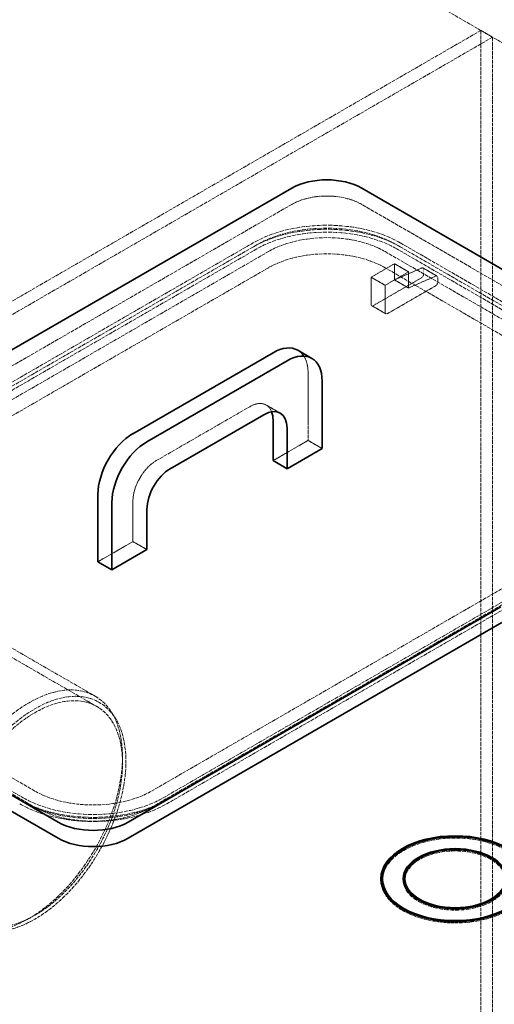
# Model space of a CAD drawing. Units: millimetres. Extents: x -1372 to 4475, y 11379 to 14725.
# Drawn here: x 3662 to 3949, y 13147 to 13743 of the extents above; entities that cross this region are included whole.
import ezdxf

# ---------------------------------------------------------------- set-up
doc = ezdxf.new("R2010")
doc.units = ezdxf.units.MM
doc.linetypes.add('DASHED', pattern=[0.2068, 0.1655, -0.0413])
doc.layers.add('Hidden (ISO)', color=1, linetype='DASHED', lineweight=18)
doc.layers.add('Visible (ISO)', color=7, linetype='Continuous', lineweight=35)

msp = doc.modelspace()

# ---------------------------------------------------------------- linework, layer by layer
at = {"layer": 'Hidden (ISO)', "ltscale": 12.979741}
msp.add_line((3149.2, 14193.63), (4231.07, 13569.01), dxfattribs=at)
at = {"layer": 'Hidden (ISO)', "ltscale": 13.217279}
for p, q in [((3941.16, 13736.39), (3245.36, 13334.67)), ((3948.23, 13732.3), (3252.43, 13330.59))]:
    msp.add_line(p, q, dxfattribs=at)
at = {"layer": 'Hidden (ISO)', "ltscale": 13.09639}
for p, q in [((3941.16, 12674.94), (3941.16, 13736.39)), ((3948.23, 12670.86), (3948.23, 13732.3))]:
    msp.add_line(p, q, dxfattribs=at)
at = {"layer": 'Hidden (ISO)', "ltscale": 1.269084}
msp.add_line((3948.23, 13732.3), (3941.16, 13736.39), dxfattribs=at)
at = {"layer": 'Hidden (ISO)', "ltscale": 13.390864}
msp.add_line((3826.6, 13631.06), (3444.77, 13410.61), dxfattribs=at)
at = {"layer": 'Hidden (ISO)', "ltscale": 13.700838}
msp.add_line((4109.45, 13492.25), (3869.03, 13631.06), dxfattribs=at)
at = {"layer": 'Hidden (ISO)', "ltscale": 13.187973}
for p, q in [((3485.07, 13424.08), (3803.27, 13607.79)), ((3805.39, 13606.56), (3487.19, 13422.85)), ((3805.39, 13604.11), (3487.19, 13420.4)), ((3494.26, 13418.77), (3812.46, 13602.48)), ((3812.46, 13592.68), (3494.26, 13408.97)), ((4059.95, 13459.59), (3741.75, 13275.88)), ((3741.75, 13266.09), (4059.95, 13449.8)), ((4069.14, 13451.84), (3750.94, 13268.13))]:
    msp.add_line(p, q, dxfattribs=at)
at = {"layer": 'Hidden (ISO)', "ltscale": 13.432195}
for p, q in [((4067.02, 13504.5), (3890.24, 13606.56)), ((4067.02, 13502.05), (3890.24, 13604.11)), ((3892.37, 13607.79), (4069.14, 13505.73)), ((3883.17, 13602.48), (4059.95, 13500.42)), ((4059.95, 13490.62), (3883.17, 13592.68)), ((3671.04, 13275.88), (3494.26, 13377.95)), ((3487.19, 13373.86), (3663.97, 13271.8)), ((3494.26, 13368.15), (3671.04, 13266.09))]:
    msp.add_line(p, q, dxfattribs=at)
at = {"layer": 'Hidden (ISO)', "ltscale": 2.538267}
for p, q in [((3888.83, 13595.13), (3874.69, 13586.97)), ((3874.69, 13586.97), (3874.69, 13570.64)), ((3883.17, 13582.07), (3897.32, 13590.23)), ((3883.17, 13565.74), (3883.17, 13582.07))]:
    msp.add_line(p, q, dxfattribs=at)
at = {"layer": 'Hidden (ISO)', "ltscale": 1.52292}
for p, q in [((3888.83, 13595.13), (3897.32, 13590.23)), ((3888.83, 13585.34), (3888.83, 13595.13)), ((3906.09, 13592.56), (3914.58, 13587.66)), ((3874.69, 13586.97), (3883.17, 13582.07)), ((3897.32, 13590.23), (3897.32, 13580.44)), ((3888.83, 13585.34), (3897.32, 13580.44)), ((3875.1, 13569.72), (3883.59, 13564.82)), ((3811.15, 13509.58), (3819.63, 13504.68)), ((3836.5, 13488.17), (3844.99, 13483.27)), ((3730.44, 13426.93), (3738.92, 13422.04))]:
    msp.add_line(p, q, dxfattribs=at)
at = {"layer": 'Hidden (ISO)', "ltscale": 2.970426}
for p, q in [((3905.26, 13592.55), (3888.83, 13585.34)), ((3897.32, 13580.44), (3913.75, 13587.65))]:
    msp.add_line(p, q, dxfattribs=at)
at = {"layer": 'Hidden (ISO)', "ltscale": 5.203553}
for p, q in [((3876.1, 13569.82), (3905.09, 13586.56)), ((3913.58, 13581.66), (3884.59, 13564.92))]:
    msp.add_line(p, q, dxfattribs=at)
at = {"layer": 'Hidden (ISO)', "ltscale": 0.409294}
for p, q in [((3906.51, 13589.01), (3906.51, 13591.64)), ((3914.99, 13586.74), (3914.99, 13584.11))]:
    msp.add_line(p, q, dxfattribs=at)
at = {"layer": 'Hidden (ISO)', "ltscale": 6.345819}
msp.add_line((3836.5, 13488.17), (3836.5, 13529), dxfattribs=at)
at = {"layer": 'Hidden (ISO)', "ltscale": 12.894906}
for p, q in [((3744.58, 13475.92), (3801.15, 13508.58)), ((3748.82, 13271.8), (4059.95, 13451.43))]:
    msp.add_line(p, q, dxfattribs=at)
at = {"layer": 'Hidden (ISO)', "ltscale": 3.807451}
for p, q in [((3815.29, 13475.92), (3836.5, 13488.17)), ((3730.44, 13426.93), (3730.44, 13451.43)), ((3709.22, 13414.69), (3730.44, 13426.93))]:
    msp.add_line(p, q, dxfattribs=at)
at = {"layer": 'Hidden (ISO)', "ltscale": 12.979182}
msp.add_line((3536.69, 13431.95), (3707.51, 13333.33), dxfattribs=at)
at = {"layer": 'Hidden (ISO)', "ltscale": 13.061666}
msp.add_line((3536.69, 13426.29), (3708.59, 13327.04), dxfattribs=at)
at = {"layer": 'Hidden (ISO)', "ltscale": 0.683376}
msp.add_line((3719.48, 13320.43), (3717.19, 13323.96), dxfattribs=at)
at = {"layer": 'Hidden (ISO)', "ltscale": 0.126818}
for p, q in [((3880.6, 13222.81), (3880.6, 13221.99)), ((3894.1, 13222.81), (3894.1, 13221.99))]:
    msp.add_line(p, q, dxfattribs=at)
at = {"layer": 'Hidden (ISO)', "ltscale": 5.980787}
msp.add_ellipse((3847.82, 13618.81), major_axis=(-30, 0), ratio=0.57735, start_param=3.926991, end_param=5.497787, dxfattribs=at)
at = {"layer": 'Hidden (ISO)', "ltscale": 15.951027}
for centre, major_axis in [((3847.82, 13582.07), (63, 0)), ((3847.82, 13579.62), (63, 0)), ((3706.4, 13296.3), (-63, 0)), ((3706.4, 13293.85), (-63, 0))]:
    msp.add_ellipse(centre, major_axis=major_axis, ratio=0.57735, start_param=0.785398, end_param=2.356194, dxfattribs=at)
at = {"layer": 'Hidden (ISO)', "ltscale": 15.191454}
for centre, major_axis in [((3847.82, 13582.07), (-60, 0)), ((3847.82, 13579.62), (-60, 0)), ((3706.4, 13296.3), (60, 0)), ((3706.4, 13293.85), (60, 0))]:
    msp.add_ellipse(centre, major_axis=major_axis, ratio=0.57735, start_param=3.926991, end_param=5.497787, dxfattribs=at)
at = {"layer": 'Hidden (ISO)', "ltscale": 12.659545}
for centre, major_axis, start_param, end_param in [((3847.82, 13582.07), (50, 0), 0.785398, 2.356194), ((3847.82, 13572.27), (-50, 0), 3.926991, 5.497787), ((3706.4, 13296.3), (-50, 0), 0.785398, 2.356194), ((3706.4, 13286.5), (50, 0), 3.926991, 5.497787)]:
    msp.add_ellipse(centre, major_axis=major_axis, ratio=0.57735, start_param=start_param, end_param=end_param, dxfattribs=at)
at = {"layer": 'Hidden (ISO)', "ltscale": 0.36831}
for centre in [(3905.09, 13590.83), (3913.58, 13585.93)]:
    msp.add_ellipse(centre, major_axis=(1, 1.73), ratio=0.57735, start_param=5.497787, end_param=6.949155, dxfattribs=at)
at = {"layer": 'Hidden (ISO)', "ltscale": 0.398626}
for centre, major_axis, start_param, end_param in [((3905.09, 13588.19), (1, 1.73), 3.926991, 5.497787), ((3913.58, 13583.29), (-1, -1.73), 0.785398, 2.356194), ((3876.1, 13571.45), (-1, -1.73), 5.497787, 7.068583), ((3884.59, 13566.56), (-1, -1.73), 5.497787, 7.068583)]:
    msp.add_ellipse(centre, major_axis=major_axis, ratio=0.57735, start_param=start_param, end_param=end_param, dxfattribs=at)
at = {"layer": 'Hidden (ISO)', "ltscale": 12.963374}
msp.add_ellipse((3883.17, 13368.15), major_axis=(512, 0), ratio=0.57735, start_param=3.926991, end_param=7.068583, dxfattribs=at)
at = {"layer": 'Hidden (ISO)', "ltscale": 12.984149}
msp.add_ellipse((3883.17, 13368.15), major_axis=(500, 0), ratio=0.57735, start_param=3.926991, end_param=7.068583, dxfattribs=at)
at = {"layer": 'Hidden (ISO)', "ltscale": 2.990344}
msp.add_ellipse((3815.29, 13516.75), major_axis=(15, 25.98), ratio=0.57735, start_param=5.497787, end_param=6.283185, dxfattribs=at)
at = {"layer": 'Hidden (ISO)', "ltscale": 3.105712}
msp.add_ellipse((3801.15, 13492.25), major_axis=(10, 17.32), ratio=0.57735, start_param=5.845036, end_param=7.068583, dxfattribs=at)
at = {"layer": 'Hidden (ISO)', "ltscale": 3.987158}
msp.add_ellipse((3744.58, 13459.59), major_axis=(10, 17.32), ratio=0.57735, start_param=0.785398, end_param=2.356194, dxfattribs=at)
at = {"layer": 'Hidden (ISO)', "ltscale": 13.503514}
for centre, major_axis in [((3600.33, 13302.83), (-40, -69.28)), ((3667.51, 13264.04), (40, 69.28))]:
    msp.add_ellipse(centre, major_axis=major_axis, ratio=0.57735, dxfattribs=at)
at = {"layer": 'Hidden (ISO)', "ltscale": 13.165927}
msp.add_ellipse((3671.04, 13262), major_axis=(-39, -67.55), ratio=0.57735, dxfattribs=at)
at = {"layer": 'Hidden (ISO)', "ltscale": 12.676424}
msp.add_ellipse((3671.04, 13262), major_axis=(-37.55, -65.04), ratio=0.57735, dxfattribs=at)
at = {"layer": 'Hidden (ISO)', "ltscale": 14.853866}
msp.add_ellipse((3925.6, 13221.99), major_axis=(44, 0), ratio=0.57735, start_param=0, end_param=3.141593, dxfattribs=at)
at = {"layer": 'Hidden (ISO)', "ltscale": 11.231495}
msp.add_ellipse((3925.6, 13221.99), major_axis=(45, 0), ratio=0.57735, start_param=0.796572, end_param=2.345021, dxfattribs=at)
at = {"layer": 'Hidden (ISO)', "ltscale": 6.151884}
msp.add_ellipse((3925.6, 13221.99), major_axis=(31.5, 0), ratio=0.57735, start_param=0.8014, end_param=2.340193, dxfattribs=at)
at = {"layer": 'Hidden (ISO)', "ltscale": 15.444645}
msp.add_ellipse((3925.6, 13221.99), major_axis=(30.5, 0), ratio=0.57735, start_param=0, end_param=3.141593, dxfattribs=at)
at = {"layer": 'Hidden (ISO)', "ltscale": 11.507571}
msp.add_ellipse((3925.6, 13221.99), major_axis=(45, 0), ratio=0.57735, start_param=3.125879, end_param=6.298899, dxfattribs=at)
at = {"layer": 'Hidden (ISO)', "ltscale": 16.178997}
msp.add_ellipse((3925.6, 13221.99), major_axis=(31.5, 0), ratio=0.57735, start_param=3.119143, end_param=6.305635, dxfattribs=at)
at = {"layer": 'Hidden (ISO)', "ltscale": 6.206369}
msp.add_ellipse((3925.6, 13221.99), major_axis=(30.5, 0), ratio=0.57735, start_param=3.910729, end_param=5.514049, dxfattribs=at)
at = {"layer": 'Hidden (ISO)', "ltscale": 11.300684}
msp.add_ellipse((3925.6, 13221.99), major_axis=(44, 0), ratio=0.57735, start_param=3.915691, end_param=5.509087, dxfattribs=at)
at = {"layer": 'Visible (ISO)'}
for p, q in [((3444.77, 13420.4), (3826.6, 13640.86)), ((3869.03, 13640.86), (4004.8, 13562.47)), ((3815.29, 13541.24), (3730.44, 13492.25)), ((3830.29, 13542.73), (3838.78, 13537.83)), ((3738.92, 13487.36), (3823.78, 13536.35)), ((3844.99, 13524.1), (3844.99, 13483.27)), ((3809.63, 13503.69), (3753.07, 13471.03)), ((3815.29, 13500.42), (3815.29, 13475.92)), ((3823.78, 13471.03), (3823.78, 13495.52)), ((3844.99, 13483.27), (3823.78, 13471.03)), ((3815.29, 13475.92), (3823.78, 13471.03)), ((3709.22, 13455.51), (3709.22, 13414.69)), ((3717.71, 13409.79), (3717.71, 13450.61)), ((3738.92, 13446.53), (3738.92, 13422.04)), ((3738.92, 13422.04), (3717.71, 13409.79)), ((3709.22, 13414.69), (3717.71, 13409.79)), ((3685.18, 13257.1), (3444.77, 13395.91)), ((3444.77, 13386.11), (3685.18, 13247.31)), ((3953.25, 13387.38), (3727.61, 13257.1)), ((3727.61, 13247.31), (3953.84, 13377.92)), ((3881.6, 13222.81), (3881.6, 13221.99)), ((3895.1, 13222.81), (3895.1, 13221.99))]:
    msp.add_line(p, q, dxfattribs=at)
for centre, major_axis, start_param, end_param in [((3847.82, 13628.61), (30, 0), 0.785398, 2.356194), ((3815.29, 13516.75), (15, 25.98), 0, 0.785398), ((3823.78, 13511.85), (15, 25.98), 5.497787, 7.068583), ((3809.63, 13487.36), (10, 17.32), 5.497787, 7.068583), ((3801.15, 13492.25), (-10, -17.32), 2.356194, 2.703444), ((3730.44, 13467.76), (-15, -25.98), 3.926991, 5.497787), ((3738.92, 13462.86), (15, 25.98), 0.785398, 2.356194), ((3753.07, 13454.7), (-10, -17.32), 3.926991, 5.497787), ((3883.17, 13377.95), (540, 0), 3.926991, 6.389067), ((3883.17, 13368.15), (540, 0), 3.926991, 6.283185), ((3706.4, 13269.35), (-30, 0), 0.785398, 2.356194), ((3706.4, 13259.55), (30, 0), 3.926991, 5.497787), ((3925.6, 13221.99), (-45, 0), 5.486613, 6.267471), ((3925.6, 13221.99), (-31.5, 0), 5.481785, 6.260736), ((3925.6, 13221.99), (31.5, 0), 0.02245, 0.8014), ((3925.6, 13221.99), (-44, 0), 0, 0.774098), ((3925.6, 13221.99), (-30.5, 0), 0, 0.769136), ((3925.6, 13221.99), (30.5, 0), 5.514049, 6.283185)]:
    msp.add_ellipse(centre, major_axis=major_axis, ratio=0.57735, start_param=start_param, end_param=end_param, dxfattribs=at)
for major_axis in [(45, 0), (-44, 0), (31.5, 0), (-30.5, 0)]:
    msp.add_ellipse((3925.6, 13222.81), major_axis=major_axis, ratio=0.57735, dxfattribs=at)

doc.saveas('drawing.dxf')
